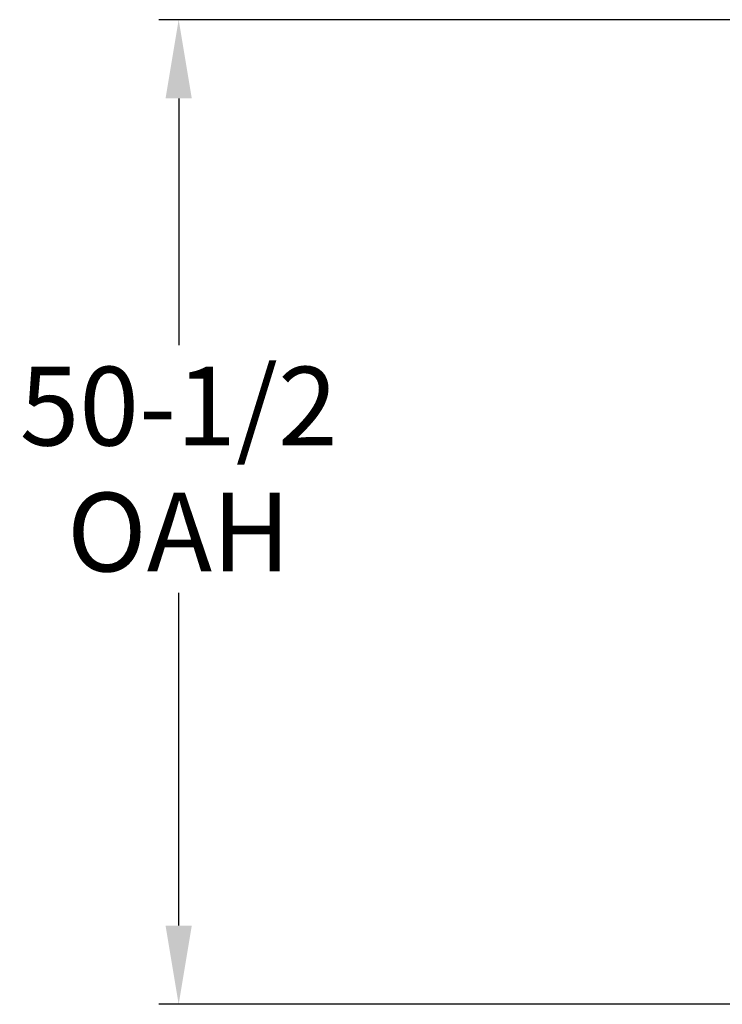
# Model space of a CAD drawing. Units: inches. Extents: x -195 to 222, y -137 to 39.
# Drawn here: x -135 to -99, y -137 to -87 of the extents above; entities that cross this region are included whole.
import ezdxf

# ---------------------------------------------------------------- set-up
doc = ezdxf.new("R2010")
doc.units = ezdxf.units.IN
doc.header["$MEASUREMENT"] = 0
doc.header["$PDMODE"] = 2
doc.header["$PDSIZE"] = 0.03
doc.layers.add('Unnamed [1]', color=7, linetype='Continuous', lineweight=0)
doc.styles.add('CK_TEXT_STYLE_0001', font='times.ttf', dxfattribs={"width": 0.75, "height": 4})
doc.styles.add('CK_TEXT_STYLE_0002', font='txt', dxfattribs={"width": 0.75, "height": 4})
doc.dimstyles.new('KEYCREATOR_DIMSTYLE', dxfattribs={"dimtxt": 4, "dimasz": 4, "dimexe": 1, "dimexo": 1, "dimgap": 1, "dimtad": 0, "dimtih": 1, "dimtoh": 1, "dimdec": 4, "dimzin": 4, "dimdsep": 46, "dimlunit": 5, "dimtxsty": 'CK_TEXT_STYLE_0001', "dimsah": 1, "dimcen": 0, "dimadec": 0, "dimazin": 0, "dimtfac": 1, "dimtdec": 4, "dimtofl": 0, "dimtmove": 0, "dimatfit": 3, "dimfxl": 1, "dimfrac": 2, "dimtolj": 1, "dimtzin": 0, "dimarcsym": 0})

# ---------------------------------------------------------------- blocks, each defined once
blk = doc.blocks.new('*D2')
at = {"layer": 'Defpoints', "color": 0}
for p in [(-92.138, -86.822), (-126.88, -136.867), (-96.283, -136.867)]:
    blk.add_point(p, dxfattribs=at)
at = {"layer": 'Unnamed [1]', "color": 18, "lineweight": -2, "true_color": 0x000000}
for p, q in [((-93.138, -86.822), (-127.88, -86.822)), ((-126.88, -90.822), (-126.88, -103.371)), ((-126.88, -132.867), (-126.88, -115.959)), ((-97.283, -136.867), (-127.88, -136.867))]:
    blk.add_line(p, q, dxfattribs=at)
at = {"layer": 'Unnamed [1]', "color": 18, "true_color": 0x000000}
for points in [[(-126.213, -90.822), (-127.547, -90.822), (-126.88, -86.822)], [(-127.547, -132.867), (-126.213, -132.867), (-126.88, -136.867)]]:
    blk.add_solid(points, dxfattribs=at)
at = {"layer": 'Unnamed [1]', "color": 18, "lineweight": 0, "true_color": 0x000000, "insert": (-126.88, -109.665), "char_height": 4, "attachment_point": 5, "line_spacing_factor": 0.96, "style": 'CK_TEXT_STYLE_0002'}
blk.add_mtext('\\A1;50-1/2\\P{OAH}', dxfattribs=at)

msp = doc.modelspace()

# ---------------------------------------------------------------- dimensions: what is measured, and where the dimension line sits
at = {"layer": 'Unnamed [1]', "color": 18, "lineweight": 0, "true_color": 0x000000}
dim = msp.add_linear_dim(base=(-126.87991, -136.86743), p1=(-92.13818, -86.82219), p2=(-96.2828, -136.86743), angle=90, text='50-1/2\\P{OAH}', dimstyle='KEYCREATOR_DIMSTYLE', override={"dimtxsty": 'CK_TEXT_STYLE_0002'}, dxfattribs=at)
dim.commit()
dim.dimension.update_dxf_attribs({"geometry": '*D2', "text_midpoint": (-126.87991, -109.66483), "dimtype": 160, "text_rotation": 360})

doc.saveas('drawing.dxf')
